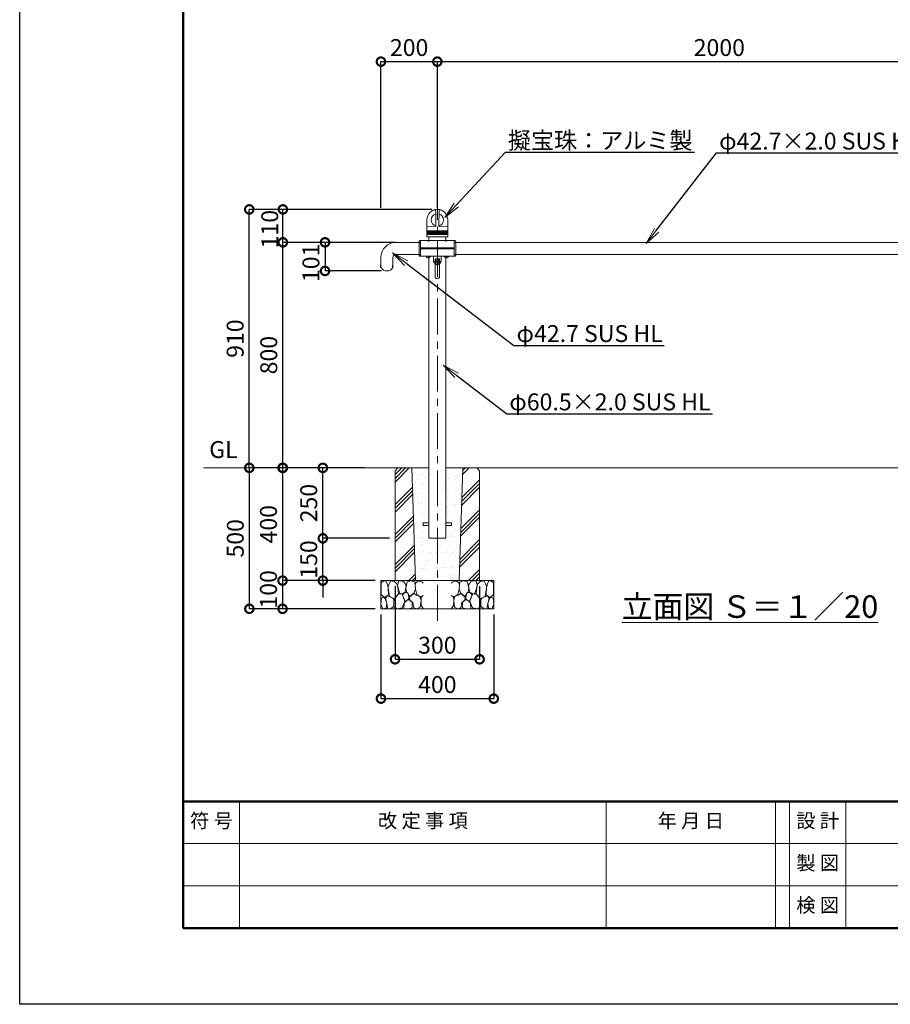
# Model space of a CAD drawing. Extents: x 18612 to 27012, y 18426 to 24366.
# Drawn here: x 18612 to 21699, y 18426 to 21919 of the extents above; entities that cross this region are included whole.
import ezdxf
from ezdxf import colors
from ezdxf.entities.mleader import LeaderData, LeaderLine
from ezdxf.enums import TextEntityAlignment as Align
from ezdxf.math import Vec2, Vec3

# ---------------------------------------------------------------- set-up
doc = ezdxf.new("R2010")
doc.units = 0
doc.header["$MEASUREMENT"] = 0
doc.header["$PDMODE"] = 1
doc.linetypes.add('CENTER', pattern=[50.8, 31.75, -6.35, 6.35, -6.35])
doc.layers.get('0').update_dxf_attribs({"linetype": 'CONTINUOUS'})
doc.layers.get('DefPoints').update_dxf_attribs({"linetype": 'CONTINUOUS'})
for name, color, linetype, lineweight in [('FRAM3', 1, 'CONTINUOUS', 50), ('ハッチング', 8, 'CONTINUOUS', 5), ('基準線', 6, 'CENTER', 13), ('外形線', 7, 'CONTINUOUS', 18), ('寸法線', 3, 'CONTINUOUS', 18), ('文字', 4, 'CONTINUOUS', 18), ('文字一般', 4, 'CONTINUOUS', 18), ('文字引出', 4, 'CONTINUOUS', 18), ('細線', 8, 'CONTINUOUS', 5), ('金具', 40, 'CONTINUOUS', 9)]:
    doc.layers.add(name, color=color, linetype=linetype, lineweight=lineweight)
doc.styles.get("Standard").update_dxf_attribs({"font": 'TXT.SHX', "bigfont": 'bigfont.shx'})
doc.dimstyles.new('20ベース', dxfattribs={"dimscale": 20, "dimtxt": 3, "dimasz": 3, "dimexe": 0, "dimexo": 1, "dimgap": 1, "dimtad": 3, "dimdec": 1, "dimdsep": 46, "dimtxsty": 'STANDARD', "dimblk1": 'DOTSMALL', "dimblk2": 'DOTSMALL', "dimsah": 1, "dimcen": 0, "dimclrd": 256, "dimclre": 256, "dimclrt": 7, "dimadec": 0, "dimazin": 0, "dimtfac": 1, "dimtdec": 1, "dimtix": 1, "dimtmove": 2, "dimatfit": 3, "dimldrblk": 'DOTSMALL', "dimfxl": 1, "dimtolj": 1, "dimarcsym": 0})

# ---------------------------------------------------------------- blocks, each defined once
blk = doc.blocks.new('砕石100')
at = {"layer": 'ハッチング'}
for points in [[(15.9, 99.9), (6.9, 97.3), (1.1, 93.2), (0.4, 72.5), (0.7, 50.4), (12.4, 39.7), (27.3, 49.3), (25.9, 74.3), (22.3, 89.5), (15.9, 99.9)], [(56.9, 88.3), (48.4, 97.4), (34, 99.7), (26.2, 80.4), (25.9, 73.4), (30.2, 45.2), (46.9, 34.9), (62, 52.8), (60.5, 77.3), (56.9, 88.3)], [(81.2, 95.5), (72.2, 99.4), (63, 99.2), (59.3, 83.4), (62.7, 67.9), (68.1, 52.2), (86.6, 59.5), (89.9, 83.7), (81.2, 95.5)], [(106.9, 98.8), (93.4, 96.2), (89.1, 76.4), (88.8, 74), (90.3, 58.8), (94.8, 56.4), (103, 43.7), (118.5, 56.4), (122.6, 70.5), (120.8, 96.2), (106.9, 98.8)], [(147.4, 94.7), (133.4, 99.7), (123.8, 92.7), (122, 84.5), (123, 70.1), (127.3, 50.7), (138.8, 42.2), (150, 47.3)], [(150, 91.5), (147.4, 94.7)], [(15.6, 36.2), (8.9, 40.8), (2.2, 37.3), (0.1, 17), (7.1, 0.3), (19, 2.7), (20.8, 19.4), (15.6, 36.2)], [(34.7, 41.6), (22.6, 45.8), (16.5, 36.1), (20.8, 18.5), (25, 0.3), (36, 0.6), (45.7, 9.1), (46, 33.1), (42.3, 37.6), (34.7, 41.6)], [(74.2, 54), (60.2, 50.6), (50.8, 37.9), (46, 26.7), (46.3, 7), (58.1, 0.3), (75.4, 3.3), (84.5, 27), (74.2, 54)], [(97.9, 49.7), (93.6, 57.3), (84.8, 58.2), (76.6, 49.7), (81.2, 36.1), (87.5, 26.1), (98.8, 35.8), (97.9, 49.7)], [(126.1, 48.8), (117.3, 54.6), (100.9, 41.3), (102.7, 30.3), (112.7, 22.1), (117.3, 3.3), (127, 0.3), (138.8, 6.1), (142.2, 30), (137.6, 43.4), (126.1, 48.8)], [(150, 47.1), (143.1, 41.3), (142.2, 30.6), (143.1, 12.1), (149.8, 0.9), (150, 0.9)], [(99.7, 32.2), (93.6, 30.3), (82.7, 21.5), (80.9, 1.5), (98.5, 0), (110.6, 4), (111.2, 23.4), (99.7, 32.2)]]:
    blk.add_lwpolyline(points, dxfattribs=at)
blk = doc.blocks.new('_DotSmall')
at = {"layer": 'FRAM3', "color": 0, "const_width": 0.5}
blk.add_lwpolyline([(-0.0625, 0, 1), (0.0625, 0, 1)], format="xyb", close=True, dxfattribs=at)
blk = doc.blocks.new('*D7')
at = {"layer": 'DefPoints', "color": 0, "ltscale": 0.05, "transparency": 16777216}
for p in [(19545, 21129.1), (19946, 21129.1), (19852.8, 20329.1)]:
    blk.add_point(p, dxfattribs=at)
at = {"layer": '寸法線', "lineweight": -2, "ltscale": 0.05, "transparency": 16777216}
for p, q in [((19926, 21129.1), (19545, 21129.1)), ((19545, 20329.1), (19545, 21129.1)), ((19832.8, 20329.1), (19545, 20329.1))]:
    blk.add_line(p, q, dxfattribs=at)
at = {"layer": '寸法線', "lineweight": -2, "ltscale": 0.05, "transparency": 16777216, "xscale": 60, "yscale": 60, "zscale": 60}
for p, rotation in [((19545, 21129.1), 90), ((19545, 20329.1), 270)]:
    blk.add_blockref('_DotSmall', p, dxfattribs=dict(at, rotation=rotation))
at = {"layer": '寸法線', "color": 7, "ltscale": 0.05, "transparency": 16777216, "insert": (19495, 20729.1), "char_height": 60, "attachment_point": 5, "rotation": 90}
blk.add_mtext('\\A1;800', dxfattribs=at)
blk = doc.blocks.new('*D8')
at = {"layer": 'DefPoints', "color": 0, "ltscale": 0.05, "transparency": 16777216}
for p in [(19942.8, 19929.1), (20242.8, 19929.1), (20242.8, 19650)]:
    blk.add_point(p, dxfattribs=at)
at = {"layer": '寸法線', "lineweight": -2, "ltscale": 0.05, "transparency": 16777216}
for p, q in [((19942.8, 19909.1), (19942.8, 19650)), ((20242.8, 19909.1), (20242.8, 19650)), ((19942.8, 19650), (20242.8, 19650))]:
    blk.add_line(p, q, dxfattribs=at)
at = {"layer": '寸法線', "lineweight": -2, "ltscale": 0.05, "transparency": 16777216, "xscale": 60, "yscale": 60, "zscale": 60, "rotation": 180}
blk.add_blockref('_DotSmall', (19942.8, 19650), dxfattribs=at)
at = {"layer": '寸法線', "lineweight": -2, "ltscale": 0.05, "transparency": 16777216, "xscale": 60, "yscale": 60, "zscale": 60}
blk.add_blockref('_DotSmall', (20242.8, 19650), dxfattribs=at)
at = {"layer": '寸法線', "color": 7, "ltscale": 0.05, "transparency": 16777216, "insert": (20092.8, 19700), "char_height": 60, "attachment_point": 5}
blk.add_mtext('\\A1;300', dxfattribs=at)
blk = doc.blocks.new('*D9')
at = {"layer": 'DefPoints', "color": 0, "ltscale": 0.05, "transparency": 16777216}
for p in [(19892.8, 19829.1), (20292.8, 19829.1), (20292.8, 19510.4)]:
    blk.add_point(p, dxfattribs=at)
at = {"layer": '寸法線', "lineweight": -2, "ltscale": 0.05, "transparency": 16777216}
for p, q in [((19892.8, 19809.1), (19892.8, 19510.4)), ((20292.8, 19809.1), (20292.8, 19510.4)), ((19892.8, 19510.4), (20292.8, 19510.4))]:
    blk.add_line(p, q, dxfattribs=at)
at = {"layer": '寸法線', "lineweight": -2, "ltscale": 0.05, "transparency": 16777216, "xscale": 60, "yscale": 60, "zscale": 60, "rotation": 180}
blk.add_blockref('_DotSmall', (19892.8, 19510.4), dxfattribs=at)
at = {"layer": '寸法線', "lineweight": -2, "ltscale": 0.05, "transparency": 16777216, "xscale": 60, "yscale": 60, "zscale": 60}
blk.add_blockref('_DotSmall', (20292.8, 19510.4), dxfattribs=at)
at = {"layer": '寸法線', "color": 7, "ltscale": 0.05, "transparency": 16777216, "insert": (20092.8, 19560.4), "char_height": 60, "attachment_point": 5}
blk.add_mtext('\\A1;400', dxfattribs=at)
blk = doc.blocks.new('*D10')
at = {"layer": 'DefPoints', "color": 0, "ltscale": 0.05, "transparency": 16777216}
for p in [(19852.8, 20329.1), (19543.9, 19929.1), (19892.8, 19929.1)]:
    blk.add_point(p, dxfattribs=at)
at = {"layer": '寸法線', "lineweight": -2, "ltscale": 0.05, "transparency": 16777216}
for p, q in [((19832.8, 20329.1), (19543.9, 20329.1)), ((19543.9, 20329.1), (19543.9, 19929.1)), ((19872.8, 19929.1), (19543.9, 19929.1))]:
    blk.add_line(p, q, dxfattribs=at)
at = {"layer": '寸法線', "lineweight": -2, "ltscale": 0.05, "transparency": 16777216, "xscale": 60, "yscale": 60, "zscale": 60}
for p, rotation in [((19543.9, 20329.1), 90), ((19543.9, 19929.1), 270)]:
    blk.add_blockref('_DotSmall', p, dxfattribs=dict(at, rotation=rotation))
at = {"layer": '寸法線', "color": 7, "ltscale": 0.05, "transparency": 16777216, "insert": (19493.9, 20129.1), "char_height": 60, "attachment_point": 5, "rotation": 90}
blk.add_mtext('\\A1;400', dxfattribs=at)
blk = doc.blocks.new('*D11')
at = {"layer": 'DefPoints', "color": 0, "ltscale": 0.05, "transparency": 16777216}
for p in [(19892.8, 19929.1), (19543.9, 19829.1), (19892.8, 19829.1)]:
    blk.add_point(p, dxfattribs=at)
at = {"layer": '寸法線', "lineweight": -2, "ltscale": 0.05, "transparency": 16777216}
for p, q in [((19872.8, 19929.1), (19543.9, 19929.1)), ((19543.9, 19929.1), (19543.9, 19829.1)), ((19872.8, 19829.1), (19543.9, 19829.1))]:
    blk.add_line(p, q, dxfattribs=at)
at = {"layer": '寸法線', "lineweight": -2, "ltscale": 0.05, "transparency": 16777216, "xscale": 60, "yscale": 60, "zscale": 60}
for p, rotation in [((19543.9, 19929.1), 90), ((19543.9, 19829.1), 270)]:
    blk.add_blockref('_DotSmall', p, dxfattribs=dict(at, rotation=rotation))
at = {"layer": '寸法線', "color": 7, "ltscale": 0.05, "transparency": 16777216, "insert": (19493.9, 19898.1), "char_height": 60, "attachment_point": 5, "rotation": 90}
blk.add_mtext('\\A1;100', dxfattribs=at)
blk = doc.blocks.new('*D15')
at = {"layer": 'DefPoints', "color": 0, "ltscale": 0.05, "transparency": 16777216}
for p in [(19686.7, 20079.1), (19942.8, 20079.1), (19892.8, 19929.1)]:
    blk.add_point(p, dxfattribs=at)
at = {"layer": '寸法線', "lineweight": -2, "ltscale": 0.05, "transparency": 16777216}
for p, q in [((19686.7, 20079.1), (19686.7, 20139.1)), ((19922.8, 20079.1), (19686.7, 20079.1)), ((19686.7, 19929.1), (19686.7, 20079.1)), ((19872.8, 19929.1), (19686.7, 19929.1)), ((19686.7, 19929.1), (19686.7, 19869.1))]:
    blk.add_line(p, q, dxfattribs=at)
at = {"layer": '寸法線', "lineweight": -2, "ltscale": 0.05, "transparency": 16777216, "xscale": 60, "yscale": 60, "zscale": 60}
for p, rotation in [((19686.7, 20079.1), 270), ((19686.7, 19929.1), 90)]:
    blk.add_blockref('_DotSmall', p, dxfattribs=dict(at, rotation=rotation))
at = {"layer": '寸法線', "color": 7, "ltscale": 0.05, "transparency": 16777216, "insert": (19636.7, 20004.1), "char_height": 60, "attachment_point": 5, "rotation": 90}
blk.add_mtext('\\A1;150', dxfattribs=at)
blk = doc.blocks.new('*D17')
at = {"layer": 'DefPoints', "color": 0, "ltscale": 0.05, "transparency": 16777216}
for p in [(19686.7, 20329.1), (19852.8, 20329.1), (19942.8, 20079.1)]:
    blk.add_point(p, dxfattribs=at)
at = {"layer": '寸法線', "lineweight": -2, "ltscale": 0.05, "transparency": 16777216}
for p, q in [((19832.8, 20329.1), (19686.7, 20329.1)), ((19686.7, 20079.1), (19686.7, 20329.1)), ((19922.8, 20079.1), (19686.7, 20079.1))]:
    blk.add_line(p, q, dxfattribs=at)
at = {"layer": '寸法線', "lineweight": -2, "ltscale": 0.05, "transparency": 16777216, "xscale": 60, "yscale": 60, "zscale": 60}
for p, rotation in [((19686.7, 20329.1), 90), ((19686.7, 20079.1), 270)]:
    blk.add_blockref('_DotSmall', p, dxfattribs=dict(at, rotation=rotation))
at = {"layer": '寸法線', "color": 7, "ltscale": 0.05, "transparency": 16777216, "insert": (19636.7, 20204.1), "char_height": 60, "attachment_point": 5, "rotation": 90}
blk.add_mtext('\\A1;250', dxfattribs=at)
blk = doc.blocks.new('*D18')
at = {"layer": 'DefPoints', "color": 0, "transparency": 16777216}
for p in [(22092.8, 21770.2), (20092.8, 21288.5), (22092.8, 21288.5)]:
    blk.add_point(p, dxfattribs=at)
at = {"layer": '寸法線', "lineweight": -2, "transparency": 16777216}
for p, q in [((20092.8, 21308.5), (20092.8, 21770.2)), ((20092.8, 21770.2), (22092.8, 21770.2)), ((22092.8, 21308.5), (22092.8, 21770.2))]:
    blk.add_line(p, q, dxfattribs=at)
at = {"layer": '寸法線', "lineweight": -2, "transparency": 16777216, "xscale": 60, "yscale": 60, "zscale": 60, "rotation": 180}
blk.add_blockref('_DotSmall', (20092.8, 21770.2), dxfattribs=at)
at = {"layer": '寸法線', "lineweight": -2, "transparency": 16777216, "xscale": 60, "yscale": 60, "zscale": 60}
blk.add_blockref('_DotSmall', (22092.8, 21770.2), dxfattribs=at)
at = {"layer": '寸法線', "color": 7, "transparency": 16777216, "insert": (21092.8, 21820.2), "char_height": 60, "attachment_point": 5}
blk.add_mtext('\\A1;2000', dxfattribs=at)
blk = doc.blocks.new('*D23')
at = {"layer": 'DefPoints', "color": 0, "transparency": 16777216}
for p in [(19426.2, 20329.1), (19708.3, 20329.1), (19708.3, 19829.1)]:
    blk.add_point(p, dxfattribs=at)
at = {"layer": '寸法線', "lineweight": -2, "transparency": 16777216}
for p, q in [((19688.3, 20329.1), (19426.2, 20329.1)), ((19426.2, 19829.1), (19426.2, 20329.1)), ((19688.3, 19829.1), (19426.2, 19829.1))]:
    blk.add_line(p, q, dxfattribs=at)
at = {"layer": '寸法線', "lineweight": -2, "transparency": 16777216, "xscale": 60, "yscale": 60, "zscale": 60}
for p, rotation in [((19426.2, 20329.1), 90), ((19426.2, 19829.1), 270)]:
    blk.add_blockref('_DotSmall', p, dxfattribs=dict(at, rotation=rotation))
at = {"layer": '寸法線', "color": 7, "transparency": 16777216, "insert": (19376.2, 20079.1), "char_height": 60, "attachment_point": 5, "rotation": 90}
blk.add_mtext('\\A1;500', dxfattribs=at)
blk = doc.blocks.new('*D24')
at = {"layer": 'DefPoints', "color": 0, "transparency": 16777216}
for p in [(20092.8, 21770.2), (19892.8, 21231.1), (20092.8, 21231.1)]:
    blk.add_point(p, dxfattribs=at)
at = {"layer": '寸法線', "lineweight": -2, "transparency": 16777216}
for p, q in [((19892.8, 21251.1), (19892.8, 21770.2)), ((19892.8, 21770.2), (20092.8, 21770.2)), ((20092.8, 21251.1), (20092.8, 21770.2))]:
    blk.add_line(p, q, dxfattribs=at)
at = {"layer": '寸法線', "lineweight": -2, "transparency": 16777216, "xscale": 60, "yscale": 60, "zscale": 60, "rotation": 180}
blk.add_blockref('_DotSmall', (19892.8, 21770.2), dxfattribs=at)
at = {"layer": '寸法線', "lineweight": -2, "transparency": 16777216, "xscale": 60, "yscale": 60, "zscale": 60}
blk.add_blockref('_DotSmall', (20092.8, 21770.2), dxfattribs=at)
at = {"layer": '寸法線', "color": 7, "transparency": 16777216, "insert": (19992.8, 21820.2), "char_height": 60, "attachment_point": 5}
blk.add_mtext('\\A1;200', dxfattribs=at)
blk = doc.blocks.new('*D4')
at = {"layer": 'DefPoints', "color": 0, "transparency": 16777216}
for p in [(19964.8, 21129.1), (19694.5, 21027.7), (19914.2, 21027.7)]:
    blk.add_point(p, dxfattribs=at)
at = {"layer": '寸法線', "lineweight": -2, "transparency": 16777216}
for p, q in [((19944.8, 21129.1), (19694.5, 21129.1)), ((19694.5, 21129.1), (19694.5, 21027.7)), ((19894.2, 21027.7), (19694.5, 21027.7))]:
    blk.add_line(p, q, dxfattribs=at)
at = {"layer": '寸法線', "lineweight": -2, "transparency": 16777216, "xscale": 60, "yscale": 60, "zscale": 60}
for p, rotation in [((19694.5, 21129.1), 90), ((19694.5, 21027.7), 270)]:
    blk.add_blockref('_DotSmall', p, dxfattribs=dict(at, rotation=rotation))
at = {"layer": '寸法線', "color": 7, "transparency": 16777216, "insert": (19644.5, 21056.4), "char_height": 60, "attachment_point": 5, "rotation": 90}
blk.add_mtext('\\A1;101', dxfattribs=at)
blk = doc.blocks.new('*D33')
at = {"layer": 'DefPoints', "color": 0, "ltscale": 0.05, "transparency": 16777216}
for p in [(19545, 21246), (20092.8, 21246), (19946, 21129.1)]:
    blk.add_point(p, dxfattribs=at)
at = {"layer": '寸法線', "lineweight": -2, "ltscale": 0.05, "transparency": 16777216}
for p, q in [((20072.8, 21246), (19545, 21246)), ((19545, 21129.1), (19545, 21246)), ((19926, 21129.1), (19545, 21129.1))]:
    blk.add_line(p, q, dxfattribs=at)
at = {"layer": '寸法線', "lineweight": -2, "ltscale": 0.05, "transparency": 16777216, "xscale": 60, "yscale": 60, "zscale": 60}
for p, rotation in [((19545, 21246), 90), ((19545, 21129.1), 270)]:
    blk.add_blockref('_DotSmall', p, dxfattribs=dict(at, rotation=rotation))
at = {"layer": '寸法線', "color": 7, "ltscale": 0.05, "transparency": 16777216, "insert": (19498.5, 21176), "char_height": 60, "attachment_point": 5, "rotation": 90}
blk.add_mtext('\\A1;110', dxfattribs=at)
blk = doc.blocks.new('*D32')
at = {"layer": 'DefPoints', "color": 0, "transparency": 16777216}
for p in [(19425.8, 21246), (19647.8, 21246), (19647.8, 20329.1)]:
    blk.add_point(p, dxfattribs=at)
at = {"layer": '寸法線', "lineweight": -2, "transparency": 16777216}
for p, q in [((19627.8, 21246), (19425.8, 21246)), ((19425.8, 20329.1), (19425.8, 21246)), ((19627.8, 20329.1), (19425.8, 20329.1))]:
    blk.add_line(p, q, dxfattribs=at)
at = {"layer": '寸法線', "lineweight": -2, "transparency": 16777216, "xscale": 60, "yscale": 60, "zscale": 60}
for p, rotation in [((19425.8, 21246), 90), ((19425.8, 20329.1), 270)]:
    blk.add_blockref('_DotSmall', p, dxfattribs=dict(at, rotation=rotation))
at = {"layer": '寸法線', "color": 7, "transparency": 16777216, "insert": (19375.8, 20787.6), "char_height": 60, "attachment_point": 5, "rotation": 90}
blk.add_mtext('\\A1;910', dxfattribs=at)
blk = doc.blocks.new('_OPEN')
at = {"color": 0, "linetype": 'ByBlock'}
for p, q in [((-1, 0.167), (0, 0)), ((0, 0), (-1, -0.167)), ((0, 0), (-1, 0))]:
    blk.add_line(p, q, dxfattribs=at)
blk = doc.blocks.new('快工房表題欄1')
at = {"layer": 'FRAM3'}
for p, q in [((0, 22.5), (-377.5, 22.5)), ((-377.5, 22.5), (-377.5, 0)), ((0, 0), (-377.5, 0))]:
    blk.add_line(p, q, dxfattribs=at)
at = {"layer": '外形線'}
for p, q in [((-272.5, 22.5), (-272.5, 0)), ((-270, 22.5), (-270, 0)), ((0, 15), (-377.5, 15)), ((-75, 7.5), (-377.5, 7.5))]:
    blk.add_line(p, q, dxfattribs=at)
at = {"layer": '細線'}
for p, q in [((-367.5, 22.5), (-367.5, 0)), ((-302.5, 22.5), (-302.5, 0)), ((-260, 22.5), (-260, 0))]:
    blk.add_line(p, q, dxfattribs=at)
at = {"layer": '文字一般', "char_height": 2.5, "attachment_point": 5}
for s, insert, width in [('符 号', (-372.5, 18.75), 10), ('改 定 事 項', (-335, 18.75), 65), ('年 月 日', (-287.5, 18.75), 30), ('設 計', (-265, 18.75), 10), ('製 図', (-265, 11.25), 10), ('検 図', (-265, 3.75), 10)]:
    blk.add_mtext(s, dxfattribs=dict(at, insert=insert, width=width))
at = {"layer": '文字一般'}
for tag, p in [('設計', (-255, 18.75)), ('製品名称', (-170, 18.75)), ('図面番号', (-97.5, 18.75)), ('JOB', (-40, 18.75)), ('A*', (-5, 18.75)), ('符号１', (-372.5, 11.25)), ('改定事項１', (-335, 11.25)), ('改定年月日１', (-287.5, 11.25)), ('製図', (-255, 11.25)), ('縮尺', (-230, 11.25)), ('型番', (-170, 11.25)), ('管理番号', (-97.5, 11.25)), ('符号２', (-372.5, 3.75)), ('改定事項２', (-335, 3.75)), ('改定年月日２', (-287.5, 3.75)), ('検図', (-255, 3.75)), ('番号', (-230, 3.75)), ('物件名称', (-170, 3.75)), ('年月日', (-97.5, 3.75))]:
    blk.add_attdef(tag, text='', height=2.5, dxfattribs=at).set_placement(p, align=Align.MIDDLE_CENTER)

msp = doc.modelspace()

# ---------------------------------------------------------------- hatches: boundary and pattern name
at = {"layer": 'ハッチング'}
h = msp.add_hatch(dxfattribs=at)
h.set_pattern_fill('PLAST', color=256, scale=300, angle=45)
h.set_pattern_definition([(45, (25319.95, -6800.57), (-53.033, 53.033), []), (45, (25313.32, -6793.94), (-53.033, 53.033), []), (45, (25306.69, -6787.31), (-53.033, 53.033), [])])
h.paths.add_polyline_path([(20003.12, 20319.09), (19942.8, 20319.09), (19942.8, 19929.09), (20015.3, 19929.09)])
h.paths.add_polyline_path([(20002.8, 20329.09), (19952.8, 20329.09), (19942.8, 20319.09), (20003.12, 20319.09)])
h.paths.add_polyline_path([(20232.8, 20329.09), (20182.79, 20329.09), (20182.48, 20319.09), (20242.8, 20319.09)])
h.paths.add_polyline_path([(20242.8, 20319.09), (20182.48, 20319.09), (20170.3, 19929.09), (20242.8, 19929.09)])
h = msp.add_hatch(dxfattribs=at)
h.set_pattern_fill('AR-SAND', color=256, scale=20, angle=45)
h.set_pattern_definition([(82.5, (25319.95, -6800.57), (-28.140264, 26.358542), [0, -30.4, 0, -34, 0, -32.5]), (52.5, (25319.95, -6800.57), (-14.88275, 64.93959), [0, -16.4, 0, -27.4, 0, -10.5]), (12.5, (25302.556, -6817.965), (43.960585, 44.120648), [0, -10, 0, -36, 0, -47]), (2.5, (25302.556, -6817.965), (30.10084, 54.92526), [0, -5, 0, -23.6, 0, -27])])
h.paths.add_polyline_path([(20062.55, 20319.09), (20003.12, 20319.09), (20015.3, 19929.09), (20092.8, 19929.09), (20092.8, 20079.09), (20062.55, 20079.09)])
h.paths.add_polyline_path([(20182.48, 20319.09), (20123.05, 20319.09), (20123.05, 20079.09), (20092.8, 20079.09), (20092.8, 19929.09), (20170.3, 19929.09)])

# ---------------------------------------------------------------- linework, layer by layer
at = {"layer": 'DefPoints'}
msp.add_lwpolyline([(18611.68, 24366), (27011.68, 24366), (27011.68, 18426), (18611.68, 18426)], close=True, dxfattribs=at)
at = {"layer": 'FRAM3', "color": 1, "linetype": 'Continuous'}
msp.add_lwpolyline([(19191.68, 18696), (19191.68, 24096), (26741.68, 24096), (26741.68, 18696)], close=True, dxfattribs=at)
at = {"layer": '基準線', "ltscale": 4}
msp.add_line((20092.8, 19786.64), (20092.8, 21288.52), dxfattribs=at)
at = {"layer": '基準線', "linetype": 'CENTER', "ltscale": 0.1}
msp.add_line((20104.24, 21060.89), (20081.37, 21060.89), dxfattribs=at)
at = {"layer": '外形線'}
for p, q in [((20087.11, 21225.52), (20086.9, 21239.18)), ((20098, 21192.35), (20098.71, 21239.18)), ((20055.8, 21209.08), (20055.8, 21169.41)), ((20087.61, 21192.35), (20087.11, 21225.46)), ((20129.8, 21209.14), (20129.8, 21169.41)), ((20056.74, 21184.45), (20086.87, 21185.51)), ((20087.78, 21186.5), (20087.61, 21192.35)), ((20097.83, 21186.5), (20098, 21192.35)), ((20128.87, 21184.45), (20098.74, 21185.51)), ((20027.82, 21082.39), (20027.82, 21133.09)), ((20032.82, 21135.09), (20029.82, 21135.09)), ((20032.82, 21080.39), (20032.82, 21135.09)), ((20055.8, 21166.58), (20055.8, 21163.67)), ((20055.8, 21162.33), (20055.8, 21159.41)), ((20055.8, 21156.58), (20055.8, 21149.17)), ((20056.77, 21148.17), (20062.1, 21148.09)), ((20062.1, 21148.09), (20123.5, 21148.09)), ((20062.55, 21148.09), (20062.55, 21131.1)), ((20123.05, 21148.09), (20123.05, 21131.1)), ((20128.84, 21148.17), (20123.5, 21148.09)), ((20129.8, 21166.58), (20129.8, 21163.67)), ((20129.8, 21162.33), (20129.8, 21159.41)), ((20129.8, 21156.58), (20129.8, 21149.17)), ((20152.82, 21080.39), (20152.82, 21135.09)), ((20152.82, 21135.09), (20155.82, 21135.09)), ((20157.82, 21082.39), (20157.82, 21133.09)), ((20032.82, 21080.39), (20029.82, 21080.39)), ((20062.55, 21077.99), (20062.55, 20079.09)), ((20085.3, 21070.39), (20100.3, 21070.39)), ((20087.51, 21070.39), (20087.51, 21063.14)), ((20098.1, 21070.39), (20098.1, 21063.14)), ((20123.05, 21077.99), (20123.05, 20079.09)), ((20152.82, 21080.39), (20155.82, 21080.39)), ((20084.8, 21050.39), (20100.8, 21050.39)), ((20087.51, 21058.64), (20087.51, 21050.39)), ((20098.1, 21058.64), (20098.1, 21050.39)), ((20062.55, 20329.09), (19263.63, 20329.09)), ((23135.17, 20329.09), (20123.05, 20329.09)), ((20062.55, 20133.59), (20042.8, 20133.59)), ((20042.8, 20133.59), (20042.8, 20124.59)), ((20062.55, 20124.59), (20042.8, 20124.59)), ((20123.05, 20133.59), (20142.8, 20133.59)), ((20123.05, 20124.59), (20142.8, 20124.59)), ((20142.8, 20133.59), (20142.8, 20124.59)), ((20123.05, 20079.09), (20062.55, 20079.09))]:
    msp.add_line(p, q, dxfattribs=at)
at = {"layer": '外形線', "lineweight": 20}
for p, q in [((19945.95, 21129.09), (20032.8, 21129.09)), ((20032.82, 21129.09), (20032.82, 21129.09)), ((20152.8, 21129.09), (22032.8, 21129.09)), ((20152.8, 21129.09), (20152.82, 21129.09)), ((20152.82, 21129.09), (20152.82, 21129.09)), ((19892.8, 21047.74), (19892.8, 21075.94)), ((19935.5, 21047.74), (19935.5, 21075.94)), ((19945.95, 21086.39), (20032.8, 21086.39)), ((20032.82, 21086.39), (20032.82, 21086.39)), ((20152.8, 21086.39), (22032.8, 21086.39)), ((20152.8, 21086.39), (20152.82, 21086.39))]:
    msp.add_line(p, q, dxfattribs=at)
at = {"layer": '外形線', "ltscale": 0.1}
for p, q in [((20084.8, 21069.89), (20084.8, 21007.84)), ((20100.8, 21069.89), (20100.8, 21007.84))]:
    msp.add_line(p, q, dxfattribs=at)
at = {"layer": '外形線', "color": 7, "linetype": 'Continuous', "lineweight": 30}
for p, q in [((19892.8, 21039.74), (19892.8, 21047.74)), ((19935.5, 21039.74), (19935.5, 21047.74))]:
    msp.add_line(p, q, dxfattribs=at)
at = {"layer": '外形線', "linetype": 'Continuous'}
msp.add_arc((20092.8, 21209.02), 37, 0, 180, dxfattribs=at)
at = {"layer": '外形線'}
for centre, radius, start, end in [((20081.9, 21239.11), 5, 0.86935, 109.92119), ((20103.71, 21239.11), 5, 70.07881, 179.13065), ((20092.8, 21209.02), 22, 105.20046, 256.71333), ((20092.8, 21209.02), 22, 283.28667, 74.79954), ((20056.8, 21183.46), 1, 90, 180), ((20056.3, 21169.41), 0.5, 180, 250.52878), ((20055.8, 21168), 1, 289.47122, 70.52878), ((20086.78, 21186.5), 1, 273.57078, 2.70143), ((20098.83, 21186.5), 1, 177.29857, 266.42922), ((20128.8, 21183.42), 1, 0, 90), ((20129.8, 21168), 1, 109.47122, 250.52878), ((20129.3, 21169.41), 0.5, 289.47122, 0), ((20029.82, 21133.09), 2, 89.99999, 180.00234), ((20056.3, 21166.58), 0.5, 109.47122, 180), ((20056, 21163.67), 0.2, 180, 253.39845), ((20056, 21162.33), 0.2, 106.60155, 180), ((20056.3, 21159.41), 0.5, 180, 250.52878), ((20056.3, 21156.58), 0.5, 109.47122, 180), ((20056.8, 21149.17), 1, 180, 268), ((20055.8, 21163), 0.5, 286.60155, 73.39845), ((20055.8, 21158), 1, 289.47122, 70.52878), ((20129.8, 21158), 1, 109.47122, 250.52878), ((20128.8, 21149.17), 1, 272, 0), ((20129.8, 21163), 0.5, 106.60155, 253.39845), ((20129.3, 21166.58), 0.5, 0, 70.52878), ((20129.3, 21159.41), 0.5, 289.47122, 0), ((20129.3, 21156.58), 0.5, 0, 70.52878), ((20129.6, 21163.67), 0.2, 286.60155, 0), ((20129.6, 21162.33), 0.2, 0, 73.39845), ((20155.82, 21133.09), 2, 359.99766, 90.00001), ((20029.82, 21082.39), 2, 180.00234, 270.00234), ((20085.3, 21069.89), 0.5, 90, 180), ((20155.82, 21082.39), 2, 270.00001, 359.99766), ((20092.8, 21007.84), 8, 180, 0)]:
    msp.add_arc(centre, radius, start, end, dxfattribs=at)
at = {"layer": '外形線', "lineweight": 20}
for radius in [53.15, 10.45]:
    msp.add_arc((19945.95, 21075.94), radius, 90, 180, dxfattribs=at)
at = {"layer": '外形線', "ltscale": 0.1}
msp.add_arc((20100.3, 21069.89), 0.5, 0, 90, dxfattribs=at)
at = {"layer": '外形線', "color": 0}
msp.add_arc((19914.15, 21052.73), 24.99, 211.32272, 328.67728, dxfattribs=at)
at = {"layer": '細線'}
for p, q in [((20055.8, 21169.41), (20129.8, 21169.41)), ((20055.8, 21166.58), (20129.8, 21166.58)), ((20055.8, 21163.67), (20129.8, 21163.67)), ((20055.8, 21162.33), (20129.8, 21162.33)), ((20055.8, 21159.41), (20129.8, 21159.41)), ((20055.8, 21156.58), (20129.8, 21156.58)), ((19952.8, 20329.09), (19942.8, 20319.09)), ((19942.8, 20319.09), (19942.8, 19929.09)), ((19952.8, 20329.09), (20062.55, 20329.09)), ((20123.05, 20329.09), (20232.8, 20329.09)), ((20232.8, 20329.09), (20242.8, 20319.09)), ((20242.8, 20319.09), (20242.8, 19929.09)), ((19892.8, 19929.09), (20292.8, 19929.09)), ((19892.8, 19929.09), (20292.8, 19929.09)), ((19892.8, 19929.09), (19892.8, 19829.09)), ((19942.8, 19929.09), (20242.8, 19929.09)), ((20292.8, 19829.09), (20292.8, 19929.09)), ((19892.8, 19829.09), (20292.8, 19829.09))]:
    msp.add_line(p, q, dxfattribs=at)
at = {"layer": '細線', "ltscale": 0.5}
for p, q in [((20170.3, 19929.09), (20182.8, 20329.65)), ((20002.8, 20329.09), (20015.3, 19928.93))]:
    msp.add_line(p, q, dxfattribs=at)
at = {"layer": '金具'}
for p, q in [((20032.82, 21135.09), (20152.82, 21135.09)), ((20032.82, 21135.09), (20032.82, 21112.84)), ((20152.82, 21112.84), (20152.82, 21135.09)), ((20032.82, 21080.59), (20032.82, 21102.84)), ((20035.82, 21109.84), (20149.82, 21109.84)), ((20035.82, 21105.84), (20073.94, 21105.84)), ((20035.82, 21105.84), (20149.82, 21105.84)), ((20152.82, 21102.84), (20152.82, 21080.59)), ((20032.82, 21080.39), (20152.82, 21080.39)), ((20053.46, 21080.39), (20053.46, 21078.39)), ((20053.46, 21078.39), (20068.18, 21078.39)), ((20057.32, 21073.99), (20064.32, 21073.99)), ((20059.73, 21080.39), (20060.26, 21078.39)), ((20061.38, 21080.39), (20061.92, 21078.39)), ((20068.18, 21080.39), (20068.18, 21078.39)), ((20117.46, 21080.39), (20117.46, 21078.39)), ((20117.46, 21078.39), (20132.18, 21078.39)), ((20121.32, 21073.99), (20128.32, 21073.99)), ((20123.73, 21080.39), (20124.26, 21078.39)), ((20125.38, 21080.39), (20125.92, 21078.39)), ((20132.18, 21080.39), (20132.18, 21078.39))]:
    msp.add_line(p, q, dxfattribs=at)
at = {"layer": '金具', "ltscale": 0.05}
for p, q in [((20078.81, 21064.89), (20078.81, 21080.39)), ((20106.82, 21064.89), (20106.82, 21080.39))]:
    msp.add_line(p, q, dxfattribs=at)
at = {"layer": '金具'}
for centre, radius in [((20092.8, 21060.89), 5.75), ((20088.53, 21060.89), 0.265), ((20097.08, 21060.89), 0.265)]:
    msp.add_circle(centre, radius, dxfattribs=at)
for centre, radius, start, end in [((20035.82, 21112.84), 3, 180, 270), ((20035.82, 21102.84), 3, 90, 180), ((20149.82, 21112.84), 3, 270, 360), ((20149.82, 21102.84), 3, 0, 90), ((20058.81, 21078.76), 5, 184.29065, 252.71065), ((20062.84, 21078.76), 5, 287.28935, 355.70935), ((20122.81, 21078.76), 5, 184.29065, 252.71065), ((20126.84, 21078.76), 5, 287.28935, 355.70935)]:
    msp.add_arc(centre, radius, start, end, dxfattribs=at)
at = {"layer": '金具', "ltscale": 0.1}
for start, end in [(180, 233.61228), (306.29471, 0)]:
    msp.add_arc((20092.82, 21064.89), 14, start, end, dxfattribs=at)
at = {"layer": '金具', "ltscale": 0.05}
for start, end in [(233.61228, 235.07132), (304.77121, 306.29471)]:
    msp.add_arc((20092.82, 21064.89), 14, start, end, dxfattribs=at)

# ---------------------------------------------------------------- block references
at = {"layer": 'ハッチング'}
msp.add_blockref('砕石100', (19892.67, 19829.08), dxfattribs=at)
at = {"layer": 'ハッチング', "xscale": -1}
msp.add_blockref('砕石100', (20292.94, 19829.08), dxfattribs=at)
at = {"layer": '文字一般', "xscale": 20, "yscale": 20, "zscale": 20}
msp.add_blockref('快工房表題欄1', (26741.68, 18696), dxfattribs=at)

# ---------------------------------------------------------------- texts
at = {"layer": '文字'}
for s, insert, char_height, attachment_point in [('GL', (19283.75, 20345.36), 60, 7), ('{\\L立面図 Ｓ＝１／20}', (21201.87, 19836.97), 80, 5)]:
    msp.add_mtext(s, dxfattribs=dict(at, insert=insert, char_height=char_height, attachment_point=attachment_point))

# ---------------------------------------------------------------- dimensions: what is measured, and where the dimension line sits
at = {"layer": '寸法線', "color": 0}
dim = msp.add_linear_dim(base=(20092.8, 21770.23), p1=(19892.8, 21231.09), p2=(20092.8, 21231.09), dimstyle='20ベース', dxfattribs=at)
dim.commit()
dim.dimension.update_dxf_attribs({"geometry": '*D24', "text_midpoint": (19992.8, 21820.23)})
at = {"layer": '寸法線'}
dim = msp.add_linear_dim(base=(22092.8, 21770.23), p1=(20092.8, 21288.52), p2=(22092.8, 21288.52), dimstyle='20ベース', dxfattribs=at)
dim.commit()
dim.dimension.update_dxf_attribs({"geometry": '*D18', "text_midpoint": (21092.8, 21820.23)})
at = {"layer": '寸法線', "color": 0}
dim = msp.add_linear_dim(base=(19425.81, 21246.02), p1=(19647.82, 20329.09), p2=(19647.82, 21246.02), angle=90, text='910', dimstyle='20ベース', dxfattribs=at)
dim.commit()
dim.dimension.update_dxf_attribs({"geometry": '*D32', "text_midpoint": (19375.81, 20787.56)})
at = {"layer": '寸法線', "ltscale": 0.05}
dim = msp.add_linear_dim(base=(19545.02, 21246.02), p1=(19945.95, 21129.09), p2=(20092.8, 21246.02), angle=90, text='110', dimstyle='20ベース', dxfattribs=at)
dim.commit()
dim.dimension.update_dxf_attribs({"geometry": '*D33', "text_midpoint": (19498.55, 21176.02), "dimtype": 160})
for base, p1, p2, picture, middle in [((19545.02, 21129.09), (19852.8, 20329.09), (19945.95, 21129.09), '*D7', (19495.02, 20729.09)), ((19543.89, 19929.09), (19852.8, 20329.09), (19892.8, 19929.09), '*D10', (19493.89, 20129.09)), ((19686.71, 20329.09), (19942.8, 20079.09), (19852.8, 20329.09), '*D17', (19636.71, 20204.09)), ((19686.71, 20079.09), (19892.8, 19929.09), (19942.8, 20079.09), '*D15', (19636.71, 20004.09))]:
    dim = msp.add_linear_dim(base=base, p1=p1, p2=p2, angle=90, dimstyle='20ベース', dxfattribs=at)
    dim.commit()
    dim.dimension.update_dxf_attribs({"geometry": picture, "text_midpoint": middle})
at = {"layer": '寸法線', "color": 0}
dim = msp.add_linear_dim(base=(19694.46, 21027.74), p1=(19964.78, 21129.09), p2=(19914.15, 21027.74), angle=90, dimstyle='20ベース', override={"dimdec": 0}, dxfattribs=at)
dim.commit()
dim.dimension.update_dxf_attribs({"geometry": '*D4', "text_midpoint": (19644.46, 21056.37), "dimtype": 160})
dim = msp.add_linear_dim(base=(19426.18, 20329.09), p1=(19708.35, 19829.09), p2=(19708.35, 20329.09), angle=90, dimstyle='20ベース', dxfattribs=at)
dim.commit()
dim.dimension.update_dxf_attribs({"geometry": '*D23', "text_midpoint": (19376.18, 20079.09)})
at = {"layer": '寸法線', "ltscale": 0.05}
dim = msp.add_linear_dim(base=(19543.89, 19829.09), p1=(19892.8, 19929.09), p2=(19892.8, 19829.09), angle=90, dimstyle='20ベース', dxfattribs=at)
dim.commit()
dim.dimension.update_dxf_attribs({"geometry": '*D11', "text_midpoint": (19493.89, 19898.07), "dimtype": 160})
for base, p1, p2, picture, middle in [((20242.8, 19650), (19942.8, 19929.09), (20242.8, 19929.09), '*D8', (20092.8, 19700)), ((20292.8, 19510.38), (19892.8, 19829.09), (20292.8, 19829.09), '*D9', (20092.8, 19560.38))]:
    dim = msp.add_linear_dim(base=base, p1=p1, p2=p2, dimstyle='20ベース', dxfattribs=at)
    dim.commit()
    dim.dimension.update_dxf_attribs({"geometry": picture, "text_midpoint": middle})

# ---------------------------------------------------------------- leaders
at = {"layer": '文字引出'}
ml = msp.add_multileader_mtext('Standard', dxfattribs=at)
ml.set_content('擬宝珠：アルミ製', color=7, style='STANDARD')
ml.set_leader_properties()
ml.set_arrow_properties(name='OPEN')
ml.build(insert=Vec2(0, 0))
ml.multileader.update_dxf_attribs({"text_left_attachment_type": 6, "text_right_attachment_type": 6, "dogleg_length": 0.36, "arrow_head_size": 60, "scale": 20})
ctx = ml.context
ctx.base_point, ctx.scale, ctx.char_height, ctx.arrow_head_size, ctx.landing_gap_size, ctx.plane_origin = Vec3(20341.13, 21448.71), 20, 60, 60, 1.8, Vec3(20119.29, 21217.51)
ctx.left_attachment, ctx.right_attachment = 6, 6
notes = []
notes.append((ctx, [(0, (1, 1, 0), (20333.93, 21448.71), (1, 0), 7.2, [(0, [(20119.29, 21217.51)], 0, [])])]))
ctx.mtext.insert, ctx.mtext.flow_direction = Vec3(20342.93, 21520.71), 5
ml = msp.add_multileader_mtext('Standard', dxfattribs=at)
ml.set_content('φ42.7×2.0 SUS HL', color=7, style='STANDARD')
ml.set_leader_properties()
ml.set_arrow_properties(name='OPEN')
ml.build(insert=Vec2(0, 0))
ml.multileader.update_dxf_attribs({"text_left_attachment_type": 6, "text_right_attachment_type": 6, "dogleg_length": 0.36, "arrow_head_size": 60, "scale": 20})
ctx = ml.context
ctx.base_point, ctx.scale, ctx.char_height, ctx.arrow_head_size, ctx.landing_gap_size, ctx.plane_origin = Vec3(21090.15, 21446.35), 20, 60, 60, 1.8, Vec3(20833.62, 21124.45)
ctx.left_attachment, ctx.right_attachment = 6, 6
notes.append((ctx, [(0, (1, 1, 0), (21082.95, 21446.35), (1, 0), 7.2, [(0, [(20833.62, 21124.45)], 0, [])])]))
ctx.mtext.insert, ctx.mtext.flow_direction = Vec3(21091.95, 21518.35), 5
ml = msp.add_multileader_mtext('Standard', dxfattribs=at)
ml.set_content('φ42.7 SUS HL', color=7, style='STANDARD')
ml.set_leader_properties()
ml.set_arrow_properties(name='OPEN')
ml.build(insert=Vec2(0, 0))
ml.multileader.update_dxf_attribs({"text_left_attachment_type": 6, "text_right_attachment_type": 6, "dogleg_length": 0.36, "arrow_head_size": 60, "scale": 20})
ctx = ml.context
ctx.base_point, ctx.scale, ctx.char_height, ctx.arrow_head_size, ctx.landing_gap_size, ctx.plane_origin = Vec3(20371.74, 20763.47), 20, 60, 60, 1.8, Vec3(19934.3, 21091.77)
ctx.left_attachment, ctx.right_attachment = 6, 6
notes.append((ctx, [(0, (1, 1, 0), (20364.54, 20763.47), (1, 0), 7.2, [(0, [(19934.3, 21091.77)], 0, [])])]))
ctx.mtext.insert, ctx.mtext.flow_direction = Vec3(20373.54, 20835.47), 5
ml = msp.add_multileader_mtext('Standard', dxfattribs=at)
ml.set_content('φ60.5×2.0 SUS HL', color=7, style='STANDARD')
ml.set_leader_properties()
ml.set_arrow_properties(name='OPEN')
ml.build(insert=Vec2(0, 0))
ml.multileader.update_dxf_attribs({"text_left_attachment_type": 6, "text_right_attachment_type": 6, "dogleg_length": 0.36, "arrow_head_size": 60, "scale": 20})
ctx = ml.context
ctx.base_point, ctx.scale, ctx.char_height, ctx.arrow_head_size, ctx.landing_gap_size, ctx.plane_origin = Vec3(20346.04, 20521.08), 20, 60, 60, 1.8, Vec3(20113.86, 20693.67)
ctx.left_attachment, ctx.right_attachment = 6, 6
notes.append((ctx, [(0, (1, 1, 0), (20338.84, 20521.08), (1, 0), 7.2, [(0, [(20113.86, 20693.67)], 0, [])])]))
ctx.mtext.insert, ctx.mtext.flow_direction = Vec3(20347.84, 20593.08), 5
for ctx, leaders in notes:
    for number, flags, end, landing, length, lines in leaders:
        leader = LeaderData()
        leader.index, (leader.has_last_leader_line, leader.has_dogleg_vector, leader.attachment_direction) = number, flags
        leader.last_leader_point, leader.dogleg_vector, leader.dogleg_length = Vec3(end), Vec3(landing), length
        for number, points, colour, breaks in lines:
            line = LeaderLine()
            line.index, line.vertices, line.color, line.breaks = number, Vec3.list(points), colors.encode_raw_color(colour), breaks
            leader.lines.append(line)
        ctx.leaders.append(leader)

doc.saveas('drawing.dxf')
